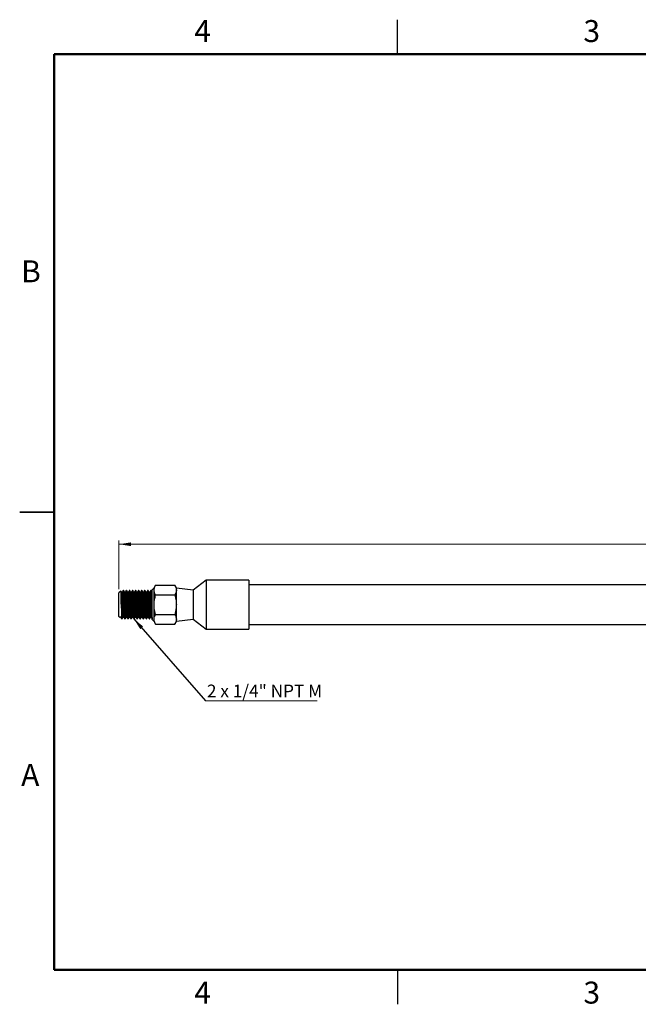
# Model space of a CAD drawing. Units: inches. Extents: x 0.1 to 16.9, y 0.1 to 10.9.
# Drawn here: x 0.1 to 6.9, y 0.1 to 10.9 of the extents above; entities that cross this region are included whole.
import ezdxf

# ---------------------------------------------------------------- set-up
doc = ezdxf.new("R2010")
doc.units = ezdxf.units.IN
doc.header["$MEASUREMENT"] = 0
doc.styles.add('SLDTEXTSTYLE0', font='TXT', dxfattribs={"width": 0.75})
doc.styles.add('SLDTEXTSTYLE4', font='TXT', dxfattribs={"width": 0.678571})
doc.dimstyles.new('SLDDIMSTYLE0', dxfattribs={"dimtxt": 0.137795, "dimasz": 0.13, "dimexe": 0, "dimexo": 0.0625, "dimgap": 0.034449, "dimtad": 1, "dimlfac": 1.5, "dimrnd": 1e-09, "dimzin": 12, "dimdsep": 46, "dimtxsty": 'SLDTEXTSTYLE0', "dimsah": 1, "dimcen": 0.09, "dimadec": 0, "dimazin": 3, "dimtfac": 1, "dimtofl": 0, "dimtmove": 0, "dimatfit": 3, "dimfxl": 0, "dimfrac": 2, "dimtolj": 1, "dimtzin": 12, "dimarcsym": 0})
doc.dimstyles.new('SLDDIMSTYLE1', dxfattribs={"dimtxt": 0.18, "dimasz": 0.13, "dimexe": 0, "dimexo": 0.0625, "dimgap": 0, "dimtad": 0, "dimtih": 1, "dimtoh": 1, "dimdec": 0, "dimrnd": 1e-09, "dimzin": 0, "dimdsep": 46, "dimtxsty": 'Standard', "dimsah": 1, "dimcen": 0.09, "dimadec": 0, "dimazin": 0, "dimtfac": 0.13, "dimtdec": 0, "dimtofl": 0, "dimtmove": 0, "dimatfit": 3, "dimfxl": 0, "dimfrac": 2, "dimtolj": 1, "dimtzin": 0, "dimarcsym": 0})

# ---------------------------------------------------------------- blocks, each defined once
blk = doc.blocks.new('_D')
at = {"color": 7, "linetype": 'Continuous', "lineweight": 0}
for p, q in [((1.209, 4.657), (1.209, 5.189)), ((13.685, 4.657), (13.685, 5.189)), ((1.209, 5.149), (13.685, 5.149))]:
    blk.add_line(p, q, dxfattribs=at)
at = {"color": 7, "linetype": 'Continuous', "lineweight": 18}
for points in [[(1.209, 5.149), (1.339, 5.129), (1.339, 5.169)], [(13.685, 5.149), (13.555, 5.169), (13.555, 5.129)]]:
    blk.add_solid(points, dxfattribs=at)
at = {"color": 7, "linetype": 'Continuous', "lineweight": 18, "insert": (7.218, 5.327), "char_height": 0.1378, "attachment_point": 1, "style": 'SLDTEXTSTYLE0'}
blk.add_mtext('18.00', dxfattribs=at)
blk = doc.blocks.new('SW_NOTE_0_6')
at = {"color": 0, "linetype": 'Continuous', "lineweight": 0}
blk.add_line((1.221, 0), (0, 0), dxfattribs=at)
at = {"color": 0, "linetype": 'Continuous', "lineweight": 0, "insert": (0.017, 0.178), "char_height": 0.1378, "attachment_point": 1, "style": 'SLDTEXTSTYLE4'}
blk.add_mtext('2 x 1/4" NPT M', dxfattribs=at)

msp = doc.modelspace()

# ---------------------------------------------------------------- linework, layer by layer
at = {"color": 7, "linetype": 'Continuous', "lineweight": 25}
for p, q in [((4.25, 10.5), (4.25, 10.875)), ((0.125, 5.5), (0.5, 5.5)), ((0.5, 5.5), (0.125, 5.5)), ((2.1618, 4.7555), (2.018, 4.6471)), ((2.6285, 4.7555), (2.1618, 4.7555)), ((2.1618, 4.7555), (2.1618, 4.2221)), ((2.6285, 4.7555), (2.6285, 4.2221)), ((1.2299, 4.6377), (1.2093, 4.6171)), ((1.2452, 4.6258), (1.237, 4.6258)), ((1.2598, 4.6438), (1.2556, 4.6438)), ((1.2785, 4.6258), (1.2703, 4.6258)), ((1.2931, 4.6438), (1.2889, 4.6438)), ((1.3118, 4.6258), (1.3037, 4.6258)), ((1.3264, 4.6438), (1.3223, 4.6438)), ((1.3452, 4.6258), (1.337, 4.6258)), ((1.3598, 4.6438), (1.3556, 4.6438)), ((1.3785, 4.6258), (1.3703, 4.6258)), ((1.3931, 4.6438), (1.3889, 4.6438)), ((1.4118, 4.6258), (1.4037, 4.6258)), ((1.4264, 4.6438), (1.4223, 4.6438)), ((1.4452, 4.6258), (1.437, 4.6258)), ((1.4598, 4.6438), (1.4556, 4.6438)), ((1.4785, 4.6258), (1.4703, 4.6258)), ((1.4931, 4.6438), (1.4889, 4.6438)), ((1.5118, 4.6258), (1.5037, 4.6258)), ((1.5264, 4.6438), (1.5223, 4.6438)), ((1.5452, 4.6258), (1.537, 4.6258)), ((1.5727, 4.6438), (1.5556, 4.6438)), ((1.5927, 4.6721), (1.5727, 4.6521)), ((1.5727, 4.4888), (1.5727, 4.6521)), ((1.609, 4.7005), (1.5927, 4.6721)), ((1.5927, 4.6476), (1.5927, 4.6721)), ((1.5927, 4.4888), (1.5927, 4.6476)), ((1.609, 4.7005), (1.8196, 4.7005)), ((1.836, 4.6721), (1.8196, 4.7005)), ((1.836, 4.6476), (1.836, 4.6721)), ((2.018, 4.6471), (1.836, 4.6688)), ((1.836, 4.4888), (1.836, 4.6476)), ((2.018, 4.6471), (2.018, 4.3305)), ((12.2661, 4.7055), (2.6285, 4.7055)), ((1.2093, 4.4888), (1.2093, 4.6171)), ((1.609, 4.5947), (1.8196, 4.5947)), ((1.2093, 4.3605), (1.2093, 4.4888)), ((1.236, 4.4522), (1.236, 4.3389)), ((1.5727, 4.3255), (1.5727, 4.4888)), ((1.5927, 4.33), (1.5927, 4.4888)), ((1.836, 4.33), (1.836, 4.4888)), ((1.2093, 4.3605), (1.2194, 4.3505)), ((1.2202, 4.3519), (1.2194, 4.3505)), ((1.236, 4.3389), (1.2285, 4.3519)), ((1.236, 4.3389), (1.2389, 4.3338)), ((1.2389, 4.3338), (1.2431, 4.3338)), ((1.2535, 4.3519), (1.2618, 4.3519)), ((1.2535, 4.3519), (1.2618, 4.3519)), ((1.2723, 4.3338), (1.2764, 4.3338)), ((1.2868, 4.3519), (1.2952, 4.3519)), ((1.2868, 4.3519), (1.2952, 4.3519)), ((1.3056, 4.3338), (1.3098, 4.3338)), ((1.3202, 4.3519), (1.3285, 4.3519)), ((1.3202, 4.3519), (1.3285, 4.3519)), ((1.3389, 4.3338), (1.3431, 4.3338)), ((1.3535, 4.3519), (1.3618, 4.3519)), ((1.3535, 4.3519), (1.3618, 4.3519)), ((1.3723, 4.3338), (1.3764, 4.3338)), ((1.3868, 4.3519), (1.3952, 4.3519)), ((1.3868, 4.3519), (1.3952, 4.3519)), ((1.4056, 4.3338), (1.4098, 4.3338)), ((1.4202, 4.3519), (1.4285, 4.3519)), ((1.4202, 4.3519), (1.4285, 4.3519)), ((1.4389, 4.3338), (1.4431, 4.3338)), ((1.4535, 4.3519), (1.4618, 4.3519)), ((1.4535, 4.3519), (1.4618, 4.3519)), ((1.4723, 4.3338), (1.4764, 4.3338)), ((1.4868, 4.3519), (1.4952, 4.3519)), ((1.4868, 4.3519), (1.4952, 4.3519)), ((1.5056, 4.3338), (1.5098, 4.3338)), ((1.5202, 4.3519), (1.5285, 4.3519)), ((1.5202, 4.3519), (1.5285, 4.3519)), ((1.5389, 4.3338), (1.5431, 4.3338)), ((1.5431, 4.3338), (1.5535, 4.3519)), ((1.5535, 4.3519), (1.5618, 4.3519)), ((1.5723, 4.3338), (1.5727, 4.3338)), ((1.5727, 4.3255), (1.5927, 4.3055)), ((1.5927, 4.3055), (1.5927, 4.33)), ((1.5927, 4.3055), (1.609, 4.2771)), ((1.609, 4.383), (1.8196, 4.383)), ((1.8196, 4.2771), (1.836, 4.3055)), ((1.836, 4.3088), (2.018, 4.3305)), ((1.836, 4.3055), (1.836, 4.33)), ((2.018, 4.3305), (2.1618, 4.2221)), ((1.609, 4.2771), (1.8196, 4.2771)), ((2.1618, 4.2221), (2.6285, 4.2221)), ((2.6285, 4.2721), (12.2661, 4.2721)), ((4.25, 0.5), (4.25, 0.125))]:
    msp.add_line(p, q, dxfattribs=at)
at = {"color": 7, "linetype": 'Continuous', "lineweight": 50}
for p, q in [((0.5, 0.5), (0.5, 10.5)), ((0.5, 10.5), (16.5, 10.5)), ((16.5, 0.5), (0.5, 0.5))]:
    msp.add_line(p, q, dxfattribs=at)
at = {"color": 7, "linetype": 'Continuous', "lineweight": 25}
for points, knots in [([(1.236, 4.4522), (1.2358, 4.4595), (1.2355, 4.4743), (1.235, 4.4968), (1.2346, 4.5191), (1.2341, 4.5375), (1.2338, 4.5522), (1.2335, 4.5635), (1.2332, 4.5744), (1.2329, 4.5846), (1.2326, 4.5941), (1.2324, 4.6027), (1.2321, 4.6107), (1.2318, 4.6176), (1.2315, 4.6236), (1.2312, 4.6285), (1.2309, 4.6325), (1.2306, 4.6354), (1.2303, 4.6371), (1.2301, 4.6379), (1.23, 4.6377), (1.2299, 4.6376)], [0, 0, 0, 0, 0.0811281, 0.1631189, 0.2442688, 0.3263116, 0.3723787, 0.4187657, 0.4661615, 0.5139058, 0.5599729, 0.6063624, 0.6537863, 0.701572, 0.7472542, 0.7932594, 0.8397651, 0.8869566, 0.9323939, 0.9781489, 1, 1, 1, 1]), ([(1.2372, 4.6255), (1.2354, 4.6285), (1.2331, 4.6325), (1.2307, 4.6366), (1.2302, 4.6376)], [0, 0, 0, 0, 0.7460887, 1, 1, 1, 1]), ([(1.2372, 4.6241), (1.2377, 4.6223), (1.239, 4.6183), (1.241, 4.5878), (1.2431, 4.5427), (1.2452, 4.4888), (1.2473, 4.435), (1.2493, 4.3897), (1.2514, 4.358), (1.2528, 4.3539), (1.2535, 4.3519)], [0, 0, 0, 0, 0.1076193, 0.2351023, 0.3625852, 0.4900682, 0.6175511, 0.7450341, 0.872517, 1, 1, 1, 1]), ([(1.2553, 4.6436), (1.2536, 4.6406), (1.2501, 4.6346), (1.2467, 4.6287), (1.245, 4.6258)], [0, 0, 0, 0, 0.5078513, 1, 1, 1, 1]), ([(1.2452, 4.6258), (1.2459, 4.6237), (1.2473, 4.6196), (1.2493, 4.5879), (1.2514, 4.5426), (1.2535, 4.4889), (1.2556, 4.4348), (1.2577, 4.3902), (1.2594, 4.3626), (1.2604, 4.3589), (1.2607, 4.3577)], [0, 0, 0, 0, 0.1344575, 0.268915, 0.4033724, 0.5378299, 0.6722874, 0.8067449, 0.9412024, 1, 1, 1, 1]), ([(1.2553, 4.6421), (1.2554, 4.6427), (1.2562, 4.6478), (1.2577, 4.6343), (1.2598, 4.6016), (1.2618, 4.5496), (1.2639, 4.4889), (1.266, 4.4279), (1.2681, 4.3767), (1.2702, 4.3408), (1.2716, 4.3361), (1.2723, 4.3338)], [0, 0, 0, 0, 0.0179429, 0.1407, 0.2634572, 0.3862143, 0.5089715, 0.6317286, 0.7544857, 0.8772429, 1, 1, 1, 1]), ([(1.2705, 4.6255), (1.2687, 4.6285), (1.2653, 4.6345), (1.2618, 4.6406), (1.26, 4.6436)], [0, 0, 0, 0, 0.4999588, 1, 1, 1, 1]), ([(1.2601, 4.6421), (1.2606, 4.64), (1.2619, 4.6355), (1.2639, 4.6009), (1.266, 4.5498), (1.2678, 4.4966), (1.2694, 4.45), (1.2708, 4.4118), (1.2724, 4.3728), (1.2743, 4.3426), (1.2761, 4.3295), (1.2772, 4.3375), (1.2776, 4.3404)], [0, 0, 0, 0, 0.1014455, 0.2202571, 0.3390688, 0.4578805, 0.5303045, 0.6140087, 0.6963461, 0.8151578, 0.9339695, 1, 1, 1, 1]), ([(1.2705, 4.6241), (1.2711, 4.6223), (1.2724, 4.6183), (1.2743, 4.5878), (1.2764, 4.5427), (1.2785, 4.4888), (1.2806, 4.435), (1.2827, 4.3897), (1.2848, 4.358), (1.2861, 4.3539), (1.2868, 4.3519)], [0, 0, 0, 0, 0.1076193, 0.2351023, 0.3625852, 0.4900682, 0.6175511, 0.7450341, 0.872517, 1, 1, 1, 1]), ([(1.2886, 4.6436), (1.2869, 4.6406), (1.2835, 4.6346), (1.28, 4.6287), (1.2783, 4.6258)], [0, 0, 0, 0, 0.5078513, 1, 1, 1, 1]), ([(1.2785, 4.6258), (1.2792, 4.6237), (1.2806, 4.6196), (1.2827, 4.5879), (1.2848, 4.5426), (1.2868, 4.4889), (1.2889, 4.4348), (1.291, 4.3902), (1.2927, 4.3626), (1.2937, 4.3589), (1.294, 4.3577)], [0, 0, 0, 0, 0.1344575, 0.268915, 0.4033724, 0.5378299, 0.6722874, 0.8067449, 0.9412024, 1, 1, 1, 1]), ([(1.2886, 4.6421), (1.2887, 4.6427), (1.2895, 4.6478), (1.291, 4.6343), (1.2931, 4.6016), (1.2952, 4.5496), (1.2973, 4.4889), (1.2993, 4.4279), (1.3014, 4.3767), (1.3035, 4.3408), (1.3049, 4.3361), (1.3056, 4.3338)], [0, 0, 0, 0, 0.0179429, 0.1407, 0.2634572, 0.3862143, 0.5089715, 0.6317286, 0.7544857, 0.8772429, 1, 1, 1, 1]), ([(1.3038, 4.6255), (1.3021, 4.6285), (1.2986, 4.6345), (1.2951, 4.6406), (1.2934, 4.6436)], [0, 0, 0, 0, 0.49995882, 1, 1, 1, 1]), ([(1.2934, 4.6421), (1.294, 4.64), (1.2953, 4.6355), (1.2973, 4.6009), (1.2993, 4.5498), (1.3012, 4.4966), (1.3027, 4.45), (1.3042, 4.4118), (1.3058, 4.3728), (1.3077, 4.3426), (1.3094, 4.3295), (1.3105, 4.3375), (1.3109, 4.3404)], [0, 0, 0, 0, 0.1014455, 0.2202571, 0.3390688, 0.4578805, 0.5303045, 0.6140087, 0.6963461, 0.8151578, 0.9339695, 1, 1, 1, 1]), ([(1.3038, 4.6241), (1.3044, 4.6223), (1.3057, 4.6183), (1.3077, 4.5878), (1.3098, 4.5427), (1.3118, 4.4888), (1.3139, 4.435), (1.316, 4.3897), (1.3181, 4.358), (1.3195, 4.3539), (1.3202, 4.3519)], [0, 0, 0, 0, 0.1076193, 0.2351023, 0.3625852, 0.4900682, 0.6175511, 0.7450341, 0.872517, 1, 1, 1, 1]), ([(1.322, 4.6436), (1.3202, 4.6406), (1.3168, 4.6346), (1.3134, 4.6287), (1.3117, 4.6258)], [0, 0, 0, 0, 0.5078513, 1, 1, 1, 1]), ([(1.3118, 4.6258), (1.3125, 4.6237), (1.3139, 4.6196), (1.316, 4.5879), (1.3181, 4.5426), (1.3202, 4.4889), (1.3223, 4.4348), (1.3243, 4.3902), (1.326, 4.3626), (1.327, 4.3589), (1.3273, 4.3577)], [0, 0, 0, 0, 0.1344575, 0.268915, 0.4033724, 0.5378299, 0.6722874, 0.8067449, 0.9412024, 1, 1, 1, 1]), ([(1.3219, 4.6421), (1.322, 4.6427), (1.3228, 4.6478), (1.3243, 4.6343), (1.3264, 4.6016), (1.3285, 4.5496), (1.3306, 4.4889), (1.3327, 4.4279), (1.3348, 4.3767), (1.3368, 4.3408), (1.3382, 4.3361), (1.3389, 4.3338)], [0, 0, 0, 0, 0.0179429, 0.1407, 0.2634572, 0.3862143, 0.5089715, 0.6317286, 0.7544857, 0.8772429, 1, 1, 1, 1]), ([(1.3372, 4.6255), (1.3354, 4.6285), (1.3319, 4.6345), (1.3284, 4.6406), (1.3267, 4.6436)], [0, 0, 0, 0, 0.4999588, 1, 1, 1, 1]), ([(1.3267, 4.6421), (1.3273, 4.64), (1.3286, 4.6355), (1.3306, 4.6009), (1.3327, 4.5498), (1.3345, 4.4966), (1.336, 4.45), (1.3375, 4.4118), (1.3391, 4.3728), (1.341, 4.3426), (1.3428, 4.3295), (1.3439, 4.3375), (1.3442, 4.3404)], [0, 0, 0, 0, 0.1014455, 0.2202571, 0.3390688, 0.4578805, 0.5303045, 0.6140087, 0.6963461, 0.8151578, 0.9339695, 1, 1, 1, 1]), ([(1.3372, 4.6241), (1.3377, 4.6223), (1.339, 4.6183), (1.341, 4.5878), (1.3431, 4.5427), (1.3452, 4.4888), (1.3473, 4.435), (1.3493, 4.3897), (1.3514, 4.358), (1.3528, 4.3539), (1.3535, 4.3519)], [0, 0, 0, 0, 0.1076193, 0.2351023, 0.3625852, 0.4900682, 0.6175511, 0.7450341, 0.872517, 1, 1, 1, 1]), ([(1.3553, 4.6436), (1.3536, 4.6406), (1.3501, 4.6346), (1.3467, 4.6287), (1.345, 4.6258)], [0, 0, 0, 0, 0.5078513, 1, 1, 1, 1]), ([(1.3452, 4.6258), (1.3459, 4.6237), (1.3473, 4.6196), (1.3493, 4.5879), (1.3514, 4.5426), (1.3535, 4.4889), (1.3556, 4.4348), (1.3577, 4.3902), (1.3594, 4.3626), (1.3604, 4.3589), (1.3607, 4.3577)], [0, 0, 0, 0, 0.1344575, 0.268915, 0.4033724, 0.5378299, 0.6722874, 0.8067449, 0.9412024, 1, 1, 1, 1]), ([(1.3553, 4.6421), (1.3554, 4.6427), (1.3562, 4.6478), (1.3577, 4.6343), (1.3598, 4.6016), (1.3618, 4.5496), (1.3639, 4.4889), (1.366, 4.4279), (1.3681, 4.3767), (1.3702, 4.3408), (1.3716, 4.3361), (1.3723, 4.3338)], [0, 0, 0, 0, 0.0179429, 0.1407, 0.2634572, 0.3862143, 0.5089715, 0.6317286, 0.7544857, 0.8772429, 1, 1, 1, 1]), ([(1.3705, 4.6255), (1.3687, 4.6285), (1.3653, 4.6345), (1.3618, 4.6406), (1.36, 4.6436)], [0, 0, 0, 0, 0.4999588, 1, 1, 1, 1]), ([(1.3601, 4.6421), (1.3606, 4.64), (1.3619, 4.6355), (1.3639, 4.6009), (1.366, 4.5498), (1.3678, 4.4966), (1.3694, 4.45), (1.3708, 4.4118), (1.3724, 4.3728), (1.3743, 4.3426), (1.3761, 4.3295), (1.3772, 4.3375), (1.3776, 4.3404)], [0, 0, 0, 0, 0.1014455, 0.2202571, 0.3390688, 0.4578805, 0.5303045, 0.6140087, 0.6963461, 0.8151578, 0.9339695, 1, 1, 1, 1]), ([(1.3705, 4.6241), (1.3711, 4.6223), (1.3724, 4.6183), (1.3743, 4.5878), (1.3764, 4.5427), (1.3785, 4.4888), (1.3806, 4.435), (1.3827, 4.3897), (1.3848, 4.358), (1.3861, 4.3539), (1.3868, 4.3519)], [0, 0, 0, 0, 0.1076193, 0.2351023, 0.3625852, 0.4900682, 0.6175511, 0.7450341, 0.872517, 1, 1, 1, 1]), ([(1.3886, 4.6436), (1.3869, 4.6406), (1.3835, 4.6346), (1.38, 4.6287), (1.3783, 4.6258)], [0, 0, 0, 0, 0.50785126, 1, 1, 1, 1]), ([(1.3785, 4.6258), (1.3792, 4.6237), (1.3806, 4.6196), (1.3827, 4.5879), (1.3848, 4.5426), (1.3868, 4.4889), (1.3889, 4.4348), (1.391, 4.3902), (1.3927, 4.3626), (1.3937, 4.3589), (1.394, 4.3577)], [0, 0, 0, 0, 0.1344575, 0.268915, 0.4033724, 0.5378299, 0.6722874, 0.8067449, 0.9412024, 1, 1, 1, 1]), ([(1.3886, 4.6421), (1.3887, 4.6427), (1.3895, 4.6478), (1.391, 4.6343), (1.3931, 4.6016), (1.3952, 4.5496), (1.3973, 4.4889), (1.3993, 4.4279), (1.4014, 4.3767), (1.4035, 4.3408), (1.4049, 4.3361), (1.4056, 4.3338)], [0, 0, 0, 0, 0.0179429, 0.1407, 0.2634572, 0.3862143, 0.5089715, 0.6317286, 0.7544857, 0.8772429, 1, 1, 1, 1]), ([(1.4038, 4.6255), (1.4021, 4.6285), (1.3986, 4.6345), (1.3951, 4.6406), (1.3934, 4.6436)], [0, 0, 0, 0, 0.4999588, 1, 1, 1, 1]), ([(1.3934, 4.6421), (1.394, 4.64), (1.3953, 4.6355), (1.3973, 4.6009), (1.3993, 4.5498), (1.4012, 4.4966), (1.4027, 4.45), (1.4042, 4.4118), (1.4058, 4.3728), (1.4077, 4.3426), (1.4094, 4.3295), (1.4105, 4.3375), (1.4109, 4.3404)], [0, 0, 0, 0, 0.1014455, 0.2202571, 0.3390688, 0.4578805, 0.5303045, 0.6140087, 0.6963461, 0.8151578, 0.9339695, 1, 1, 1, 1]), ([(1.4038, 4.6241), (1.4044, 4.6223), (1.4057, 4.6183), (1.4077, 4.5878), (1.4098, 4.5427), (1.4118, 4.4888), (1.4139, 4.435), (1.416, 4.3897), (1.4181, 4.358), (1.4195, 4.3539), (1.4202, 4.3519)], [0, 0, 0, 0, 0.1076193, 0.2351023, 0.3625852, 0.4900682, 0.6175511, 0.7450341, 0.872517, 1, 1, 1, 1]), ([(1.422, 4.6436), (1.4202, 4.6406), (1.4168, 4.6346), (1.4134, 4.6287), (1.4117, 4.6258)], [0, 0, 0, 0, 0.5078513, 1, 1, 1, 1]), ([(1.4118, 4.6258), (1.4125, 4.6237), (1.4139, 4.6196), (1.416, 4.5879), (1.4181, 4.5426), (1.4202, 4.4889), (1.4223, 4.4348), (1.4243, 4.3902), (1.426, 4.3626), (1.427, 4.3589), (1.4273, 4.3577)], [0, 0, 0, 0, 0.1344575, 0.268915, 0.4033724, 0.5378299, 0.6722874, 0.8067449, 0.9412024, 1, 1, 1, 1]), ([(1.4219, 4.6421), (1.422, 4.6427), (1.4228, 4.6478), (1.4243, 4.6343), (1.4264, 4.6016), (1.4285, 4.5496), (1.4306, 4.4889), (1.4327, 4.4279), (1.4348, 4.3767), (1.4368, 4.3408), (1.4382, 4.3361), (1.4389, 4.3338)], [0, 0, 0, 0, 0.0179429, 0.1407, 0.2634572, 0.3862143, 0.5089715, 0.6317286, 0.7544857, 0.8772429, 1, 1, 1, 1]), ([(1.4264, 4.6438), (1.4271, 4.6415), (1.4285, 4.6368), (1.4306, 4.601), (1.4327, 4.5498), (1.4345, 4.4967), (1.436, 4.45), (1.4375, 4.4118), (1.4391, 4.3728), (1.441, 4.3426), (1.4428, 4.3295), (1.4439, 4.3375), (1.4442, 4.3404)], [0, 0, 0, 0, 0.1167836, 0.2335672, 0.3503508, 0.4671344, 0.5383221, 0.6205975, 0.7015295, 0.818313, 0.9350966, 1, 1, 1, 1]), ([(1.4372, 4.6255), (1.4354, 4.6285), (1.4319, 4.6345), (1.4284, 4.6406), (1.4267, 4.6436)], [0, 0, 0, 0, 0.4999588, 1, 1, 1, 1]), ([(1.4372, 4.6241), (1.4377, 4.6223), (1.439, 4.6183), (1.441, 4.5878), (1.4431, 4.5427), (1.4452, 4.4888), (1.4473, 4.435), (1.4493, 4.3897), (1.4514, 4.358), (1.4528, 4.3539), (1.4535, 4.3519)], [0, 0, 0, 0, 0.1076193, 0.2351023, 0.3625852, 0.4900682, 0.6175511, 0.7450341, 0.872517, 1, 1, 1, 1]), ([(1.4553, 4.6436), (1.4536, 4.6406), (1.4501, 4.6346), (1.4467, 4.6287), (1.445, 4.6258)], [0, 0, 0, 0, 0.5078513, 1, 1, 1, 1]), ([(1.4452, 4.6258), (1.4459, 4.6237), (1.4473, 4.6196), (1.4493, 4.5879), (1.4514, 4.5426), (1.4535, 4.4889), (1.4556, 4.4348), (1.4577, 4.3902), (1.4594, 4.3626), (1.4604, 4.3589), (1.4607, 4.3577)], [0, 0, 0, 0, 0.1344575, 0.268915, 0.4033724, 0.5378299, 0.6722874, 0.8067449, 0.9412024, 1, 1, 1, 1]), ([(1.4553, 4.6421), (1.4554, 4.6427), (1.4562, 4.6478), (1.4577, 4.6343), (1.4598, 4.6016), (1.4618, 4.5496), (1.4639, 4.4889), (1.466, 4.4279), (1.4681, 4.3767), (1.4702, 4.3408), (1.4716, 4.3361), (1.4723, 4.3338)], [0, 0, 0, 0, 0.01794291, 0.14070005, 0.26345718, 0.38621432, 0.50897146, 0.63172859, 0.75448573, 0.87724286, 1, 1, 1, 1]), ([(1.4705, 4.6255), (1.4687, 4.6285), (1.4653, 4.6345), (1.4618, 4.6406), (1.46, 4.6436)], [0, 0, 0, 0, 0.4999588, 1, 1, 1, 1]), ([(1.4601, 4.6421), (1.4606, 4.64), (1.4619, 4.6355), (1.4639, 4.6009), (1.466, 4.5498), (1.4678, 4.4966), (1.4694, 4.45), (1.4708, 4.4118), (1.4724, 4.3728), (1.4743, 4.3426), (1.4761, 4.3295), (1.4772, 4.3375), (1.4776, 4.3404)], [0, 0, 0, 0, 0.1014455, 0.2202571, 0.3390688, 0.4578805, 0.5303045, 0.6140087, 0.6963461, 0.8151578, 0.9339695, 1, 1, 1, 1]), ([(1.4705, 4.6241), (1.4711, 4.6223), (1.4724, 4.6183), (1.4743, 4.5878), (1.4764, 4.5427), (1.4785, 4.4888), (1.4806, 4.435), (1.4827, 4.3897), (1.4848, 4.358), (1.4861, 4.3539), (1.4868, 4.3519)], [0, 0, 0, 0, 0.1076193, 0.2351023, 0.3625852, 0.4900682, 0.6175511, 0.7450341, 0.872517, 1, 1, 1, 1]), ([(1.4886, 4.6436), (1.4869, 4.6406), (1.4835, 4.6346), (1.48, 4.6287), (1.4783, 4.6258)], [0, 0, 0, 0, 0.5078513, 1, 1, 1, 1]), ([(1.4785, 4.6258), (1.4792, 4.6237), (1.4806, 4.6196), (1.4827, 4.5879), (1.4848, 4.5426), (1.4868, 4.4889), (1.4889, 4.4348), (1.491, 4.3902), (1.4927, 4.3626), (1.4937, 4.3589), (1.494, 4.3577)], [0, 0, 0, 0, 0.1344575, 0.268915, 0.4033724, 0.5378299, 0.6722874, 0.8067449, 0.9412024, 1, 1, 1, 1]), ([(1.4886, 4.6421), (1.4887, 4.6427), (1.4895, 4.6478), (1.491, 4.6343), (1.4931, 4.6016), (1.4952, 4.5496), (1.4973, 4.4889), (1.4993, 4.4279), (1.5014, 4.3767), (1.5035, 4.3408), (1.5049, 4.3361), (1.5056, 4.3338)], [0, 0, 0, 0, 0.01794291, 0.14070005, 0.26345718, 0.38621432, 0.50897146, 0.63172859, 0.75448573, 0.87724286, 1, 1, 1, 1]), ([(1.5038, 4.6255), (1.5021, 4.6285), (1.4986, 4.6345), (1.4951, 4.6406), (1.4934, 4.6436)], [0, 0, 0, 0, 0.4999588, 1, 1, 1, 1]), ([(1.4934, 4.6421), (1.494, 4.64), (1.4953, 4.6355), (1.4973, 4.6009), (1.4993, 4.5498), (1.5012, 4.4966), (1.5027, 4.45), (1.5042, 4.4118), (1.5058, 4.3728), (1.5077, 4.3426), (1.5094, 4.3295), (1.5105, 4.3375), (1.5109, 4.3404)], [0, 0, 0, 0, 0.1014455, 0.2202571, 0.3390688, 0.4578805, 0.5303045, 0.6140087, 0.6963461, 0.8151578, 0.9339695, 1, 1, 1, 1]), ([(1.5038, 4.6241), (1.5044, 4.6223), (1.5057, 4.6183), (1.5077, 4.5878), (1.5098, 4.5427), (1.5118, 4.4888), (1.5139, 4.435), (1.516, 4.3897), (1.5181, 4.358), (1.5195, 4.3539), (1.5202, 4.3519)], [0, 0, 0, 0, 0.1076193, 0.2351023, 0.3625852, 0.4900682, 0.6175511, 0.7450341, 0.872517, 1, 1, 1, 1]), ([(1.522, 4.6436), (1.5202, 4.6406), (1.5168, 4.6346), (1.5134, 4.6287), (1.5117, 4.6258)], [0, 0, 0, 0, 0.5078513, 1, 1, 1, 1]), ([(1.5118, 4.6258), (1.5125, 4.6237), (1.5139, 4.6196), (1.516, 4.5879), (1.5181, 4.5426), (1.5202, 4.4889), (1.5223, 4.4348), (1.5243, 4.3902), (1.526, 4.3626), (1.527, 4.3589), (1.5273, 4.3577)], [0, 0, 0, 0, 0.1344575, 0.268915, 0.4033724, 0.5378299, 0.6722874, 0.8067449, 0.9412024, 1, 1, 1, 1]), ([(1.5219, 4.6421), (1.522, 4.6427), (1.5228, 4.6478), (1.5243, 4.6343), (1.5264, 4.6016), (1.5285, 4.5496), (1.5306, 4.4889), (1.5327, 4.4279), (1.5348, 4.3767), (1.5368, 4.3408), (1.5382, 4.3361), (1.5389, 4.3338)], [0, 0, 0, 0, 0.0179429, 0.1407, 0.2634572, 0.3862143, 0.5089715, 0.6317286, 0.7544857, 0.8772429, 1, 1, 1, 1]), ([(1.5372, 4.6255), (1.5354, 4.6285), (1.5319, 4.6345), (1.5284, 4.6406), (1.5267, 4.6436)], [0, 0, 0, 0, 0.4999588, 1, 1, 1, 1]), ([(1.5267, 4.6421), (1.5273, 4.64), (1.5286, 4.6355), (1.5306, 4.6009), (1.5327, 4.5498), (1.5345, 4.4966), (1.536, 4.45), (1.5375, 4.4118), (1.5391, 4.3731), (1.541, 4.3408), (1.5424, 4.3361), (1.5431, 4.3338)], [0, 0, 0, 0, 0.1086175, 0.2358291, 0.3630406, 0.4902521, 0.5677964, 0.6574184, 0.745577, 0.8727885, 1, 1, 1, 1]), ([(1.5372, 4.6241), (1.5377, 4.6223), (1.539, 4.6183), (1.541, 4.5878), (1.5431, 4.5427), (1.5452, 4.4888), (1.5473, 4.435), (1.5493, 4.3897), (1.5514, 4.358), (1.5528, 4.3539), (1.5535, 4.3519)], [0, 0, 0, 0, 0.1076193, 0.2351023, 0.3625852, 0.4900682, 0.6175511, 0.7450341, 0.872517, 1, 1, 1, 1]), ([(1.5553, 4.6436), (1.5536, 4.6406), (1.5501, 4.6346), (1.5467, 4.6287), (1.545, 4.6258)], [0, 0, 0, 0, 0.5078513, 1, 1, 1, 1]), ([(1.5452, 4.6258), (1.5459, 4.6237), (1.5473, 4.6196), (1.5493, 4.5879), (1.5514, 4.5426), (1.5535, 4.4889), (1.5556, 4.4348), (1.5577, 4.3902), (1.5594, 4.3626), (1.5604, 4.3589), (1.5607, 4.3577)], [0, 0, 0, 0, 0.1344575, 0.268915, 0.4033724, 0.5378299, 0.6722874, 0.8067449, 0.9412024, 1, 1, 1, 1]), ([(1.5553, 4.6421), (1.5554, 4.6427), (1.5562, 4.6478), (1.5577, 4.6343), (1.5598, 4.6016), (1.5618, 4.5496), (1.5639, 4.4889), (1.566, 4.4279), (1.5681, 4.3767), (1.5702, 4.3408), (1.5716, 4.3361), (1.5723, 4.3338)], [0, 0, 0, 0, 0.0179429, 0.1407, 0.2634572, 0.3862143, 0.5089715, 0.6317286, 0.7544857, 0.8772429, 1, 1, 1, 1]), ([(1.5927, 4.6476), (1.5927, 4.6488), (1.5928, 4.6542), (1.594, 4.6637), (1.5968, 4.674), (1.5999, 4.6822), (1.6026, 4.6883), (1.6056, 4.6944), (1.6079, 4.6985), (1.609, 4.7005)], [0, 0, 0, 0, 0.0700426, 0.2999491, 0.5314654, 0.647852, 0.7650149, 0.8824682, 1, 1, 1, 1]), ([(1.609, 4.5947), (1.6045, 4.6033), (1.5952, 4.6206), (1.5935, 4.6385), (1.5927, 4.6476)], [0, 0, 0, 0, 0.495458, 1, 1, 1, 1]), ([(1.8196, 4.7005), (1.822, 4.6962), (1.8267, 4.6877), (1.831, 4.6767), (1.8335, 4.6679), (1.8349, 4.6612), (1.8358, 4.6544), (1.8359, 4.6499), (1.836, 4.6476)], [0, 0, 0, 0, 0.2473449, 0.4960122, 0.6209853, 0.7468436, 0.8733095, 1, 1, 1, 1]), ([(1.836, 4.6476), (1.836, 4.6463), (1.8358, 4.6368), (1.8323, 4.6189), (1.8239, 4.6028), (1.8196, 4.5947)], [0, 0, 0, 0, 0.0700802, 0.5307794, 1, 1, 1, 1]), ([(1.5927, 4.4888), (1.5932, 4.5026), (1.5943, 4.5303), (1.6011, 4.5656), (1.6069, 4.5869), (1.609, 4.5947)], [0, 0, 0, 0, 0.3843948, 0.774409, 1, 1, 1, 1]), ([(1.8196, 4.5947), (1.8225, 4.5841), (1.8282, 4.5628), (1.8345, 4.5274), (1.8355, 4.5026), (1.836, 4.4888)], [0, 0, 0, 0, 0.3068309, 0.6153729, 1, 1, 1, 1]), ([(1.236, 4.4522), (1.2365, 4.4386), (1.2375, 4.4117), (1.2391, 4.3728), (1.241, 4.3426), (1.2428, 4.3295), (1.2439, 4.3375), (1.2442, 4.3404)], [0, 0, 0, 0, 0.1782095, 0.3535091, 0.6064638, 0.8594185, 1, 1, 1, 1]), ([(1.609, 4.383), (1.6062, 4.3936), (1.6005, 4.4149), (1.5941, 4.4502), (1.5932, 4.475), (1.5927, 4.4888)], [0, 0, 0, 0, 0.3068309, 0.6153729, 1, 1, 1, 1]), ([(1.836, 4.4888), (1.8355, 4.475), (1.8344, 4.4473), (1.8276, 4.412), (1.8218, 4.3908), (1.8196, 4.383)], [0, 0, 0, 0, 0.38439484, 0.77440902, 1, 1, 1, 1]), ([(1.2285, 4.3519), (1.2273, 4.3519), (1.2238, 4.3519), (1.2216, 4.3519), (1.2202, 4.3519)], [0, 0, 0, 0, 0.352966, 1, 1, 1, 1]), ([(1.2442, 4.3375), (1.246, 4.3404), (1.2494, 4.3463), (1.2529, 4.3522), (1.2547, 4.3552)], [0, 0, 0, 0, 0.50000768, 1, 1, 1, 1]), ([(1.2607, 4.3552), (1.2624, 4.3522), (1.2659, 4.3463), (1.2694, 4.3404), (1.2711, 4.3375)], [0, 0, 0, 0, 0.49999232, 1, 1, 1, 1]), ([(1.2776, 4.3375), (1.2793, 4.3404), (1.2828, 4.3463), (1.2862, 4.3522), (1.288, 4.3552)], [0, 0, 0, 0, 0.50000768, 1, 1, 1, 1]), ([(1.294, 4.3552), (1.2958, 4.3522), (1.2992, 4.3463), (1.3027, 4.3404), (1.3044, 4.3375)], [0, 0, 0, 0, 0.4999923, 1, 1, 1, 1]), ([(1.3109, 4.3375), (1.3126, 4.3404), (1.3161, 4.3463), (1.3196, 4.3522), (1.3213, 4.3552)], [0, 0, 0, 0, 0.5000077, 1, 1, 1, 1]), ([(1.3273, 4.3552), (1.3291, 4.3522), (1.3326, 4.3463), (1.336, 4.3404), (1.3378, 4.3375)], [0, 0, 0, 0, 0.49999232, 1, 1, 1, 1]), ([(1.3442, 4.3375), (1.346, 4.3404), (1.3494, 4.3463), (1.3529, 4.3522), (1.3547, 4.3552)], [0, 0, 0, 0, 0.5000077, 1, 1, 1, 1]), ([(1.3607, 4.3552), (1.3624, 4.3522), (1.3659, 4.3463), (1.3694, 4.3404), (1.3711, 4.3375)], [0, 0, 0, 0, 0.4999923, 1, 1, 1, 1]), ([(1.3776, 4.3375), (1.3793, 4.3404), (1.3828, 4.3463), (1.3862, 4.3522), (1.388, 4.3552)], [0, 0, 0, 0, 0.5000077, 1, 1, 1, 1]), ([(1.394, 4.3552), (1.3958, 4.3522), (1.3992, 4.3463), (1.4027, 4.3404), (1.4044, 4.3375)], [0, 0, 0, 0, 0.4999923, 1, 1, 1, 1]), ([(1.4109, 4.3375), (1.4126, 4.3404), (1.4161, 4.3463), (1.4196, 4.3522), (1.4213, 4.3552)], [0, 0, 0, 0, 0.5000077, 1, 1, 1, 1]), ([(1.4273, 4.3552), (1.4291, 4.3522), (1.4326, 4.3463), (1.436, 4.3404), (1.4378, 4.3375)], [0, 0, 0, 0, 0.4999923, 1, 1, 1, 1]), ([(1.4442, 4.3375), (1.446, 4.3404), (1.4494, 4.3463), (1.4529, 4.3522), (1.4547, 4.3552)], [0, 0, 0, 0, 0.5000077, 1, 1, 1, 1]), ([(1.4607, 4.3552), (1.4624, 4.3522), (1.4659, 4.3463), (1.4694, 4.3404), (1.4711, 4.3375)], [0, 0, 0, 0, 0.4999923, 1, 1, 1, 1]), ([(1.4776, 4.3375), (1.4793, 4.3404), (1.4828, 4.3463), (1.4862, 4.3522), (1.488, 4.3552)], [0, 0, 0, 0, 0.5000077, 1, 1, 1, 1]), ([(1.494, 4.3552), (1.4958, 4.3522), (1.4992, 4.3463), (1.5027, 4.3404), (1.5044, 4.3375)], [0, 0, 0, 0, 0.4999923, 1, 1, 1, 1]), ([(1.5109, 4.3375), (1.5126, 4.3404), (1.5161, 4.3463), (1.5196, 4.3522), (1.5213, 4.3552)], [0, 0, 0, 0, 0.5000077, 1, 1, 1, 1]), ([(1.5273, 4.3552), (1.5291, 4.3522), (1.5326, 4.3463), (1.536, 4.3404), (1.5378, 4.3375)], [0, 0, 0, 0, 0.4999923, 1, 1, 1, 1]), ([(1.5607, 4.3552), (1.5624, 4.3522), (1.5659, 4.3463), (1.5694, 4.3404), (1.5711, 4.3375)], [0, 0, 0, 0, 0.4999923, 1, 1, 1, 1]), ([(1.5927, 4.33), (1.5927, 4.3313), (1.5928, 4.3408), (1.5964, 4.3587), (1.6048, 4.3748), (1.609, 4.383)], [0, 0, 0, 0, 0.0700802, 0.5307794, 1, 1, 1, 1]), ([(1.609, 4.2771), (1.6067, 4.2814), (1.602, 4.29), (1.5977, 4.3009), (1.5951, 4.3097), (1.5937, 4.3165), (1.5928, 4.3232), (1.5927, 4.3278), (1.5927, 4.33)], [0, 0, 0, 0, 0.2473449, 0.4960122, 0.6209853, 0.7468436, 0.8733095, 1, 1, 1, 1]), ([(1.8196, 4.383), (1.8242, 4.3744), (1.8334, 4.357), (1.8351, 4.3391), (1.836, 4.33)], [0, 0, 0, 0, 0.495458, 1, 1, 1, 1]), ([(1.836, 4.33), (1.836, 4.3288), (1.8359, 4.3234), (1.8347, 4.3139), (1.8319, 4.3036), (1.8288, 4.2955), (1.8261, 4.2893), (1.823, 4.2832), (1.8208, 4.2791), (1.8196, 4.2771)], [0, 0, 0, 0, 0.0700426, 0.2999491, 0.5314654, 0.647852, 0.7650149, 0.8824682, 1, 1, 1, 1])]:
    msp.add_open_spline(points, degree=3, knots=knots, dxfattribs=at)

# ---------------------------------------------------------------- block references
at = {"color": 7, "linetype": 'Continuous', "lineweight": 0}
msp.add_blockref('SW_NOTE_0_6', (2.153, 3.438), dxfattribs=at)

# ---------------------------------------------------------------- texts
at = {"color": 7, "linetype": 'Continuous', "lineweight": 0, "char_height": 0.24, "attachment_point": 2, "style": 'SLDTEXTSTYLE0'}
for s, insert in [('4', (2.1226, 10.8726)), ('3', (6.3726, 10.8726)), ('B', (0.2482, 8.249)), ('A', (0.2404, 2.749)), ('4', (2.1226, 0.3726)), ('3', (6.3726, 0.3726))]:
    msp.add_mtext(s, dxfattribs=dict(at, insert=insert))

# ---------------------------------------------------------------- dimensions: what is measured, and where the dimension line sits
at = {"color": 7, "linetype": 'Continuous', "lineweight": 18}
dim = msp.add_linear_dim(base=(13.6852, 5.1492), p1=(1.2093, 4.6171), p2=(13.6852, 4.6171), angle=0, text='18.00', dimstyle='SLDDIMSTYLE0', dxfattribs=at)
dim.commit()
dim.dimension.update_dxf_attribs({"geometry": '_D', "text_midpoint": (7.4473, 5.1492), "dimtype": 160})

# ---------------------------------------------------------------- leaders
at = {"color": 7, "linetype": 'Continuous', "lineweight": 0}
msp.add_leader([(1.372, 4.3341), (2.153, 3.438)], dimstyle='SLDDIMSTYLE1', dxfattribs=at)

doc.saveas('drawing.dxf')
